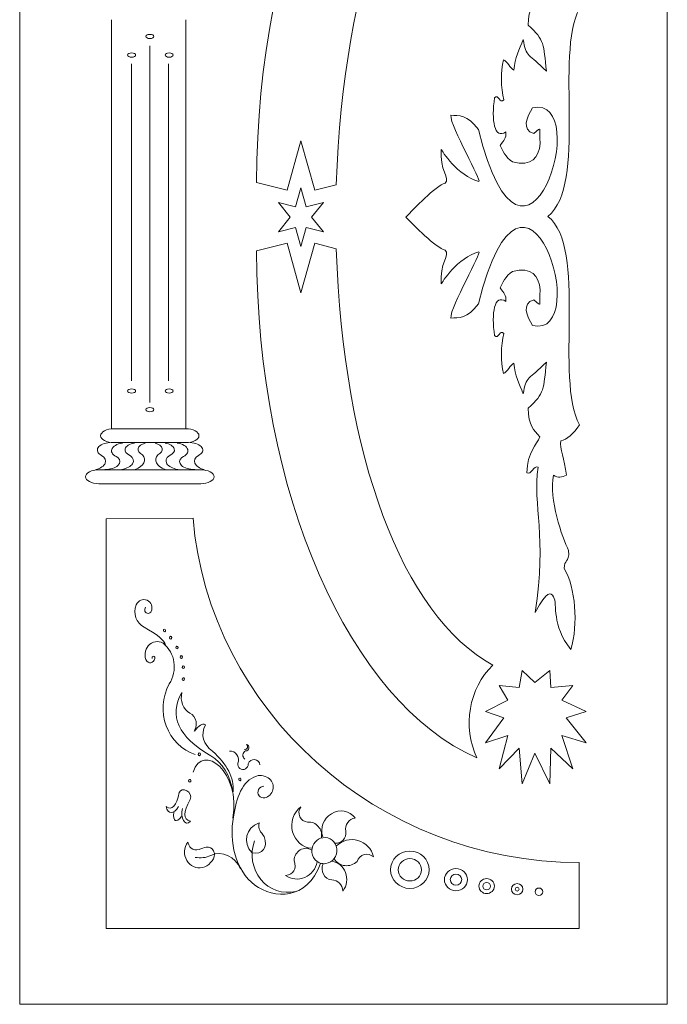
# Model space of a CAD drawing. Units: inches. Extents: x -264.3 to -214.1, y -108.9 to -69.6.
# Drawn here: x -233.2 to -231.2, y -91.3 to -88.3 of the extents above; entities that cross this region are included whole.
import ezdxf

# ---------------------------------------------------------------- set-up
doc = ezdxf.new("R2010")
doc.units = ezdxf.units.IN
doc.header["$MEASUREMENT"] = 0
doc.layers.add('Layer 1', color=7, linetype='Continuous')

msp = doc.modelspace()

# ---------------------------------------------------------------- linework, layer by layer
at = {"layer": 'Layer 1', "color": 250, "lineweight": 9}
for centre, major_axis, ratio in [((-232.0191, -90.9122), (0.0581, 0), 0.970072), ((-232.0191, -90.9122), (0.0349, 0), 0.970094), ((-231.8799, -90.9421), (0.0349, 0), 0.970094), ((-231.8799, -90.9421), (0.0174, 0), 0.970203), ((-231.7874, -90.9616), (0.0233, 0), 0.970205), ((-231.7874, -90.9616), (0.0116, 0), 0.969871), ((-231.6952, -90.9708), (0.0174, 0), 0.969984), ((-231.6952, -90.9708), (0.00581, 0), 0.97021), ((-231.6298, -90.9786), (0.0116, 0), 0.9702)]:
    msp.add_ellipse(centre, major_axis=major_axis, ratio=ratio, dxfattribs=at)
for points, knots in [([(-233.1961, -86.5354), (-233.1961, -86.5354), (-231.2424, -86.5354), (-231.2424, -86.5354), (-231.2424, -86.5354), (-231.2424, -86.5354), (-231.2424, -91.3185), (-231.2424, -91.3185), (-231.2424, -91.3185), (-231.2424, -91.3185), (-233.1961, -91.3185), (-233.1961, -91.3185), (-233.1961, -91.3185), (-233.1961, -91.3185), (-233.1961, -86.5354), (-233.1961, -86.5354)], [0, 0, 0, 0, 0.2, 0.2, 0.2, 0.2, 0.4, 0.4, 0.4, 0.4, 0.6, 0.6, 0.6, 0.6, 1, 1, 1, 1]), ([(-232.0317, -88.9415), (-232.0069, -88.9178), (-231.9415, -88.8458), (-231.9123, -88.8387), (-231.9123, -88.8387), (-231.8955, -88.8264), (-231.9315, -88.7965), (-231.9242, -88.7371), (-231.9242, -88.7371), (-231.9235, -88.7398), (-231.8752, -88.8175), (-231.8111, -88.8334), (-231.8111, -88.8334), (-231.8001, -88.8361), (-231.8967, -88.6671), (-231.8959, -88.6339), (-231.8959, -88.6339), (-231.8705, -88.6351), (-231.846, -88.6307), (-231.8124, -88.6768), (-231.8124, -88.6768), (-231.669, -89.2508), (-231.4618, -88.5698), (-231.6489, -88.611), (-231.6489, -88.611), (-231.6666, -88.6392), (-231.6834, -88.6775), (-231.6446, -88.6891), (-231.6446, -88.6891), (-231.619, -88.6653), (-231.6295, -88.6703), (-231.6257, -88.7188), (-231.6257, -88.7188), (-231.6311, -88.7628), (-231.6504, -88.7886), (-231.7098, -88.7748), (-231.7098, -88.7748), (-231.7299, -88.7601), (-231.7399, -88.74), (-231.7465, -88.7253), (-231.7465, -88.7253), (-231.7356, -88.7078), (-231.7277, -88.7046), (-231.7295, -88.6837), (-231.7295, -88.6837), (-231.7644, -88.7088), (-231.7736, -88.6472), (-231.7635, -88.5814), (-231.7635, -88.5814), (-231.7526, -88.5668), (-231.7468, -88.6017), (-231.7359, -88.587), (-231.7359, -88.587), (-231.7434, -88.5498), (-231.747, -88.5032), (-231.7364, -88.4659), (-231.7364, -88.4659), (-231.7248, -88.4712), (-231.7166, -88.492), (-231.705, -88.4974), (-231.705, -88.4974), (-231.7019, -88.4589), (-231.6893, -88.4353), (-231.6772, -88.4051), (-231.6772, -88.4051), (-231.6684, -88.4584), (-231.6607, -88.4475), (-231.607, -88.5008), (-231.607, -88.5008), (-231.6169, -88.4178), (-231.6109, -88.4078), (-231.6619, -88.3617), (-231.6619, -88.3617), (-231.6616, -88.309), (-231.6455, -88.295), (-231.6271, -88.2755), (-231.6271, -88.2755), (-231.6365, -88.2502), (-231.6647, -88.2304), (-231.6659, -88.1665), (-231.6659, -88.1665), (-231.6536, -88.1585), (-231.6444, -88.1912), (-231.6321, -88.1832), (-231.6321, -88.1832), (-231.6492, -88.0656), (-231.6045, -87.9768), (-231.6413, -87.7451), (-231.6413, -87.7451), (-231.6033, -87.8136), (-231.5944, -87.805), (-231.5857, -87.7922), (-231.5857, -87.7922), (-231.5724, -87.7677), (-231.5938, -87.7081), (-231.5331, -87.6327), (-231.5331, -87.6327), (-231.5106, -87.7102), (-231.5195, -87.8193), (-231.5532, -87.8774), (-231.5532, -87.8774), (-231.5544, -87.9068), (-231.5375, -87.8907), (-231.54, -87.932), (-231.54, -87.932), (-231.5595, -87.9704), (-231.5999, -88.0879), (-231.5857, -88.1597), (-231.5857, -88.1597), (-231.5727, -88.1493), (-231.5596, -88.1534), (-231.5465, -88.1597), (-231.5465, -88.1597), (-231.5535, -88.2098), (-231.5661, -88.2382), (-231.564, -88.2635), (-231.564, -88.2635), (-231.5451, -88.2671), (-231.5262, -88.2831), (-231.5074, -88.3114), (-231.5074, -88.3114), (-231.5831, -88.4519), (-231.4822, -88.8416), (-231.6025, -88.939), (-231.6025, -88.939), (-231.4822, -89.0364), (-231.5831, -89.428), (-231.5074, -89.5685), (-231.5074, -89.5685), (-231.5262, -89.5968), (-231.5451, -89.6128), (-231.564, -89.6164), (-231.564, -89.6164), (-231.5661, -89.6417), (-231.5535, -89.6701), (-231.5465, -89.7202), (-231.5465, -89.7202), (-231.5596, -89.7265), (-231.5727, -89.7306), (-231.5857, -89.7202), (-231.5857, -89.7202), (-231.5999, -89.792), (-231.5595, -89.9095), (-231.54, -89.9479), (-231.54, -89.9479), (-231.5375, -89.9891), (-231.5544, -89.9731), (-231.5532, -90.0024), (-231.5532, -90.0024), (-231.5195, -90.0606), (-231.5106, -90.1697), (-231.5331, -90.2472), (-231.5331, -90.2472), (-231.5938, -90.1718), (-231.5724, -90.1122), (-231.5857, -90.0877), (-231.5857, -90.0877), (-231.5944, -90.0749), (-231.6033, -90.0663), (-231.6413, -90.1348), (-231.6413, -90.1348), (-231.6045, -89.9031), (-231.6492, -89.8143), (-231.6321, -89.6967), (-231.6321, -89.6967), (-231.6444, -89.6887), (-231.6536, -89.7214), (-231.6659, -89.7134), (-231.6659, -89.7134), (-231.6647, -89.6495), (-231.6365, -89.6297), (-231.6271, -89.6044), (-231.6271, -89.6044), (-231.6455, -89.5849), (-231.6616, -89.5709), (-231.6619, -89.5182), (-231.6619, -89.5182), (-231.6109, -89.4721), (-231.6169, -89.4621), (-231.607, -89.3791), (-231.607, -89.3791), (-231.6607, -89.4324), (-231.6684, -89.4215), (-231.6772, -89.4748), (-231.6772, -89.4748), (-231.6893, -89.4446), (-231.7019, -89.421), (-231.705, -89.3825), (-231.705, -89.3825), (-231.7166, -89.3879), (-231.7248, -89.4087), (-231.7364, -89.414), (-231.7364, -89.414), (-231.747, -89.3767), (-231.7434, -89.3301), (-231.7359, -89.2929), (-231.7359, -89.2929), (-231.7468, -89.2782), (-231.7526, -89.3131), (-231.7635, -89.2985), (-231.7635, -89.2985), (-231.7736, -89.2327), (-231.7644, -89.1711), (-231.7295, -89.1962), (-231.7295, -89.1962), (-231.7277, -89.1753), (-231.7356, -89.1721), (-231.7465, -89.1546), (-231.7465, -89.1546), (-231.7399, -89.1399), (-231.7299, -89.1198), (-231.7098, -89.1051), (-231.7098, -89.1051), (-231.6504, -89.0912), (-231.6311, -89.1171), (-231.6257, -89.1611), (-231.6257, -89.1611), (-231.6295, -89.2096), (-231.619, -89.2146), (-231.6446, -89.1908), (-231.6446, -89.1908), (-231.6834, -89.2024), (-231.6666, -89.2407), (-231.6489, -89.2689), (-231.6489, -89.2689), (-231.4618, -89.3101), (-231.669, -88.6291), (-231.8124, -89.2031), (-231.8124, -89.2031), (-231.846, -89.2492), (-231.8705, -89.2448), (-231.8959, -89.246), (-231.8959, -89.246), (-231.8967, -89.2128), (-231.8001, -89.0438), (-231.8111, -89.0465), (-231.8111, -89.0465), (-231.8752, -89.0624), (-231.9235, -89.1401), (-231.9242, -89.1428), (-231.9242, -89.1428), (-231.9315, -89.0834), (-231.8955, -89.0535), (-231.9123, -89.0412), (-231.9123, -89.0412), (-231.9415, -89.0341), (-232.0069, -88.9652), (-232.0317, -88.9415)], [0, 0, 0, 0, 0.015873, 0.015873, 0.015873, 0.015873, 0.031746, 0.031746, 0.031746, 0.031746, 0.047619, 0.047619, 0.047619, 0.047619, 0.063492, 0.063492, 0.063492, 0.063492, 0.079365, 0.079365, 0.079365, 0.079365, 0.095238, 0.095238, 0.095238, 0.095238, 0.111111, 0.111111, 0.111111, 0.111111, 0.126984, 0.126984, 0.126984, 0.126984, 0.142857, 0.142857, 0.142857, 0.142857, 0.15873, 0.15873, 0.15873, 0.15873, 0.174603, 0.174603, 0.174603, 0.174603, 0.190476, 0.190476, 0.190476, 0.190476, 0.206349, 0.206349, 0.206349, 0.206349, 0.222222, 0.222222, 0.222222, 0.222222, 0.238095, 0.238095, 0.238095, 0.238095, 0.253968, 0.253968, 0.253968, 0.253968, 0.269841, 0.269841, 0.269841, 0.269841, 0.285714, 0.285714, 0.285714, 0.285714, 0.301587, 0.301587, 0.301587, 0.301587, 0.31746, 0.31746, 0.31746, 0.31746, 0.333333, 0.333333, 0.333333, 0.333333, 0.349206, 0.349206, 0.349206, 0.349206, 0.365079, 0.365079, 0.365079, 0.365079, 0.380952, 0.380952, 0.380952, 0.380952, 0.396825, 0.396825, 0.396825, 0.396825, 0.412698, 0.412698, 0.412698, 0.412698, 0.428571, 0.428571, 0.428571, 0.428571, 0.444444, 0.444444, 0.444444, 0.444444, 0.460317, 0.460317, 0.460317, 0.460317, 0.47619, 0.47619, 0.47619, 0.47619, 0.492063, 0.492063, 0.492063, 0.492063, 0.507937, 0.507937, 0.507937, 0.507937, 0.52381, 0.52381, 0.52381, 0.52381, 0.539683, 0.539683, 0.539683, 0.539683, 0.555556, 0.555556, 0.555556, 0.555556, 0.571429, 0.571429, 0.571429, 0.571429, 0.587302, 0.587302, 0.587302, 0.587302, 0.603175, 0.603175, 0.603175, 0.603175, 0.619048, 0.619048, 0.619048, 0.619048, 0.634921, 0.634921, 0.634921, 0.634921, 0.650794, 0.650794, 0.650794, 0.650794, 0.666667, 0.666667, 0.666667, 0.666667, 0.68254, 0.68254, 0.68254, 0.68254, 0.698413, 0.698413, 0.698413, 0.698413, 0.714286, 0.714286, 0.714286, 0.714286, 0.730159, 0.730159, 0.730159, 0.730159, 0.746032, 0.746032, 0.746032, 0.746032, 0.761905, 0.761905, 0.761905, 0.761905, 0.777778, 0.777778, 0.777778, 0.777778, 0.793651, 0.793651, 0.793651, 0.793651, 0.809524, 0.809524, 0.809524, 0.809524, 0.825397, 0.825397, 0.825397, 0.825397, 0.84127, 0.84127, 0.84127, 0.84127, 0.857143, 0.857143, 0.857143, 0.857143, 0.873016, 0.873016, 0.873016, 0.873016, 0.888889, 0.888889, 0.888889, 0.888889, 0.904762, 0.904762, 0.904762, 0.904762, 0.920635, 0.920635, 0.920635, 0.920635, 0.936508, 0.936508, 0.936508, 0.936508, 0.952381, 0.952381, 0.952381, 0.952381, 0.968254, 0.968254, 0.968254, 0.968254, 1, 1, 1, 1]), ([(-232.6732, -89.8504), (-232.6246, -90.4292), (-232.1176, -90.8902), (-231.5082, -90.8902), (-231.5082, -90.8902), (-231.5082, -90.8902), (-231.5078, -91.0891), (-231.5078, -91.0891), (-231.5078, -91.0891), (-231.5078, -91.0891), (-232.9352, -91.0891), (-232.9352, -91.0891), (-232.9352, -91.0891), (-232.9352, -91.0891), (-232.9352, -89.852), (-232.9352, -89.852), (-232.9352, -89.852), (-232.9352, -89.852), (-232.6732, -89.8504), (-232.6732, -89.8504)], [0, 0, 0, 0, 0.166667, 0.166667, 0.166667, 0.166667, 0.333333, 0.333333, 0.333333, 0.333333, 0.5, 0.5, 0.5, 0.5, 0.666667, 0.666667, 0.666667, 0.666667, 1, 1, 1, 1])]:
    msp.add_open_spline(points, degree=3, knots=knots, dxfattribs=at)
at = {"layer": 'Layer 1', "color": 250, "lineweight": 20}
for points, knots in [([(-232.306, -88.8601), (-232.306, -88.8601), (-232.241, -88.8438), (-232.241, -88.8438), (-232.241, -88.8438), (-232.2202, -88.2194), (-232.0442, -87.7384), (-231.7688, -87.5856), (-231.7688, -87.5856), (-231.8412, -87.5166), (-231.8611, -87.4001), (-231.8166, -87.3058), (-231.8166, -87.3058), (-232.1997, -87.4725), (-232.4814, -88.106), (-232.4814, -88.8369), (-232.4814, -88.8369), (-232.4814, -88.8369), (-232.3892, -88.8601), (-232.3892, -88.8601), (-232.3892, -88.8601), (-232.3892, -88.8601), (-232.3476, -88.7107), (-232.3476, -88.7107), (-232.3476, -88.7107), (-232.3476, -88.7107), (-232.306, -88.8601), (-232.306, -88.8601)], [0, 0, 0, 0, 0.125, 0.125, 0.125, 0.125, 0.25, 0.25, 0.25, 0.25, 0.375, 0.375, 0.375, 0.375, 0.5, 0.5, 0.5, 0.5, 0.625, 0.625, 0.625, 0.625, 0.75, 0.75, 0.75, 0.75, 1, 1, 1, 1]), ([(-232.8035, -88.3894), (-232.7968, -88.3894), (-232.7914, -88.3923), (-232.7914, -88.3958), (-232.7914, -88.3958), (-232.7914, -88.3993), (-232.7968, -88.4021), (-232.8035, -88.4021), (-232.8035, -88.4021), (-232.8101, -88.4021), (-232.8155, -88.3993), (-232.8155, -88.3958), (-232.8155, -88.3958), (-232.8155, -88.3923), (-232.8101, -88.3894), (-232.8035, -88.3894)], [0, 0, 0, 0, 0.2, 0.2, 0.2, 0.2, 0.4, 0.4, 0.4, 0.4, 0.6, 0.6, 0.6, 0.6, 1, 1, 1, 1]), ([(-232.8584, -88.4456), (-232.8518, -88.4456), (-232.8463, -88.4485), (-232.8463, -88.452), (-232.8463, -88.452), (-232.8463, -88.4554), (-232.8518, -88.4583), (-232.8584, -88.4583), (-232.8584, -88.4583), (-232.8651, -88.4583), (-232.8705, -88.4554), (-232.8705, -88.452), (-232.8705, -88.452), (-232.8705, -88.4485), (-232.8651, -88.4456), (-232.8584, -88.4456)], [0, 0, 0, 0, 0.2, 0.2, 0.2, 0.2, 0.4, 0.4, 0.4, 0.4, 0.6, 0.6, 0.6, 0.6, 1, 1, 1, 1]), ([(-232.7452, -88.4456), (-232.7386, -88.4456), (-232.7332, -88.4485), (-232.7332, -88.452), (-232.7332, -88.452), (-232.7332, -88.4554), (-232.7386, -88.4583), (-232.7452, -88.4583), (-232.7452, -88.4583), (-232.7519, -88.4583), (-232.7573, -88.4554), (-232.7573, -88.452), (-232.7573, -88.452), (-232.7573, -88.4485), (-232.7519, -88.4456), (-232.7452, -88.4456)], [0, 0, 0, 0, 0.2, 0.2, 0.2, 0.2, 0.4, 0.4, 0.4, 0.4, 0.6, 0.6, 0.6, 0.6, 1, 1, 1, 1]), ([(-232.3476, -88.8526), (-232.3476, -88.8526), (-232.3636, -88.9101), (-232.3636, -88.9101), (-232.3636, -88.9101), (-232.3636, -88.9101), (-232.4158, -88.897), (-232.4158, -88.897), (-232.4158, -88.897), (-232.4158, -88.897), (-232.3797, -88.9414), (-232.3797, -88.9414), (-232.3797, -88.9414), (-232.3797, -88.9414), (-232.4158, -88.9858), (-232.4158, -88.9858), (-232.4158, -88.9858), (-232.4158, -88.9858), (-232.3636, -88.9727), (-232.3636, -88.9727), (-232.3636, -88.9727), (-232.3636, -88.9727), (-232.3476, -89.0303), (-232.3476, -89.0303), (-232.3476, -89.0303), (-232.3476, -89.0303), (-232.3316, -88.9727), (-232.3316, -88.9727), (-232.3316, -88.9727), (-232.3316, -88.9727), (-232.2794, -88.9858), (-232.2794, -88.9858), (-232.2794, -88.9858), (-232.2794, -88.9858), (-232.3156, -88.9414), (-232.3156, -88.9414), (-232.3156, -88.9414), (-232.3156, -88.9414), (-232.2794, -88.897), (-232.2794, -88.897), (-232.2794, -88.897), (-232.2794, -88.897), (-232.3316, -88.9101), (-232.3316, -88.9101), (-232.3316, -88.9101), (-232.3316, -88.9101), (-232.3476, -88.8526), (-232.3476, -88.8526)], [0, 0, 0, 0, 0.076923, 0.076923, 0.076923, 0.076923, 0.153846, 0.153846, 0.153846, 0.153846, 0.230769, 0.230769, 0.230769, 0.230769, 0.307692, 0.307692, 0.307692, 0.307692, 0.384615, 0.384615, 0.384615, 0.384615, 0.461538, 0.461538, 0.461538, 0.461538, 0.538462, 0.538462, 0.538462, 0.538462, 0.615385, 0.615385, 0.615385, 0.615385, 0.692308, 0.692308, 0.692308, 0.692308, 0.769231, 0.769231, 0.769231, 0.769231, 0.846154, 0.846154, 0.846154, 0.846154, 1, 1, 1, 1]), ([(-232.306, -89.0203), (-232.306, -89.0203), (-232.241, -89.0366), (-232.241, -89.0366), (-232.241, -89.0366), (-232.2202, -89.661), (-232.0442, -90.1419), (-231.7688, -90.2948), (-231.7688, -90.2948), (-231.8412, -90.3637), (-231.8611, -90.4802), (-231.8166, -90.5745), (-231.8166, -90.5745), (-232.1997, -90.4078), (-232.4814, -89.7744), (-232.4814, -89.0434), (-232.4814, -89.0434), (-232.4814, -89.0434), (-232.3892, -89.0203), (-232.3892, -89.0203), (-232.3892, -89.0203), (-232.3892, -89.0203), (-232.3476, -89.1697), (-232.3476, -89.1697), (-232.3476, -89.1697), (-232.3476, -89.1697), (-232.306, -89.0203), (-232.306, -89.0203)], [0, 0, 0, 0, 0.125, 0.125, 0.125, 0.125, 0.25, 0.25, 0.25, 0.25, 0.375, 0.375, 0.375, 0.375, 0.5, 0.5, 0.5, 0.5, 0.625, 0.625, 0.625, 0.625, 0.75, 0.75, 0.75, 0.75, 1, 1, 1, 1]), ([(-232.8584, -89.4728), (-232.8518, -89.4728), (-232.8463, -89.47), (-232.8463, -89.4665), (-232.8463, -89.4665), (-232.8463, -89.463), (-232.8518, -89.4602), (-232.8584, -89.4602), (-232.8584, -89.4602), (-232.8651, -89.4602), (-232.8705, -89.463), (-232.8705, -89.4665), (-232.8705, -89.4665), (-232.8705, -89.47), (-232.8651, -89.4728), (-232.8584, -89.4728)], [0, 0, 0, 0, 0.2, 0.2, 0.2, 0.2, 0.4, 0.4, 0.4, 0.4, 0.6, 0.6, 0.6, 0.6, 1, 1, 1, 1]), ([(-232.7452, -89.4728), (-232.7386, -89.4728), (-232.7332, -89.47), (-232.7332, -89.4665), (-232.7332, -89.4665), (-232.7332, -89.463), (-232.7386, -89.4602), (-232.7452, -89.4602), (-232.7452, -89.4602), (-232.7519, -89.4602), (-232.7573, -89.463), (-232.7573, -89.4665), (-232.7573, -89.4665), (-232.7573, -89.47), (-232.7519, -89.4728), (-232.7452, -89.4728)], [0, 0, 0, 0, 0.2, 0.2, 0.2, 0.2, 0.4, 0.4, 0.4, 0.4, 0.6, 0.6, 0.6, 0.6, 1, 1, 1, 1]), ([(-232.8035, -89.529), (-232.7968, -89.529), (-232.7914, -89.5262), (-232.7914, -89.5227), (-232.7914, -89.5227), (-232.7914, -89.5192), (-232.7968, -89.5164), (-232.8035, -89.5164), (-232.8035, -89.5164), (-232.8101, -89.5164), (-232.8155, -89.5192), (-232.8155, -89.5227), (-232.8155, -89.5227), (-232.8155, -89.5262), (-232.8101, -89.529), (-232.8035, -89.529)], [0, 0, 0, 0, 0.2, 0.2, 0.2, 0.2, 0.4, 0.4, 0.4, 0.4, 0.6, 0.6, 0.6, 0.6, 1, 1, 1, 1]), ([(-232.9121, -89.5805), (-232.9121, -89.5805), (-232.6953, -89.5805), (-232.6953, -89.5805), (-232.6953, -89.5805), (-232.6733, -89.5805), (-232.6553, -89.5899), (-232.6553, -89.6014), (-232.6553, -89.6014), (-232.6553, -89.6014), (-232.6553, -89.6014), (-232.6553, -89.6014), (-232.6553, -89.6014), (-232.6553, -89.6129), (-232.6733, -89.6223), (-232.6953, -89.6223), (-232.6953, -89.6223), (-232.6953, -89.6223), (-232.9121, -89.6223), (-232.9121, -89.6223), (-232.9121, -89.6223), (-232.934, -89.6223), (-232.952, -89.6129), (-232.952, -89.6014), (-232.952, -89.6014), (-232.952, -89.6014), (-232.952, -89.6014), (-232.952, -89.6014), (-232.952, -89.6014), (-232.952, -89.5899), (-232.934, -89.5805), (-232.9121, -89.5805)], [0, 0, 0, 0, 0.111111, 0.111111, 0.111111, 0.111111, 0.222222, 0.222222, 0.222222, 0.222222, 0.333333, 0.333333, 0.333333, 0.333333, 0.444444, 0.444444, 0.444444, 0.444444, 0.555556, 0.555556, 0.555556, 0.555556, 0.666667, 0.666667, 0.666667, 0.666667, 0.777778, 0.777778, 0.777778, 0.777778, 1, 1, 1, 1]), ([(-232.9238, -89.6224), (-232.9403, -89.6233), (-232.9542, -89.6292), (-232.9596, -89.6374), (-232.9596, -89.6374), (-232.965, -89.6456), (-232.9609, -89.6547), (-232.949, -89.6608), (-232.949, -89.6608), (-232.9388, -89.6674), (-232.9348, -89.6761), (-232.9381, -89.6845), (-232.9381, -89.6845), (-232.9415, -89.6928), (-232.9518, -89.6999), (-232.9663, -89.7039)], [0, 0, 0, 0, 0.2, 0.2, 0.2, 0.2, 0.4, 0.4, 0.4, 0.4, 0.6, 0.6, 0.6, 0.6, 1, 1, 1, 1]), ([(-232.8863, -89.6235), (-232.903, -89.6263), (-232.9153, -89.6338), (-232.9183, -89.6429), (-232.9183, -89.6429), (-232.9213, -89.6521), (-232.9144, -89.6613), (-232.9004, -89.6669), (-232.9004, -89.6669), (-232.8918, -89.6744), (-232.8916, -89.6837), (-232.8997, -89.6913), (-232.8997, -89.6913), (-232.9079, -89.6989), (-232.9233, -89.7034), (-232.9396, -89.7032)], [0, 0, 0, 0, 0.2, 0.2, 0.2, 0.2, 0.4, 0.4, 0.4, 0.4, 0.6, 0.6, 0.6, 0.6, 1, 1, 1, 1]), ([(-232.8501, -89.6235), (-232.8647, -89.6262), (-232.8753, -89.6328), (-232.8778, -89.6408), (-232.8778, -89.6408), (-232.8803, -89.6488), (-232.8743, -89.6569), (-232.8622, -89.6619), (-232.8622, -89.6619), (-232.8528, -89.6689), (-232.8503, -89.6778), (-232.8554, -89.686), (-232.8554, -89.686), (-232.8606, -89.6941), (-232.8728, -89.7005), (-232.8884, -89.7032)], [0, 0, 0, 0, 0.2, 0.2, 0.2, 0.2, 0.4, 0.4, 0.4, 0.4, 0.6, 0.6, 0.6, 0.6, 1, 1, 1, 1]), ([(-232.8174, -89.6235), (-232.8291, -89.6269), (-232.8371, -89.6331), (-232.8387, -89.6402), (-232.8387, -89.6402), (-232.8403, -89.6472), (-232.8353, -89.6542), (-232.8254, -89.659), (-232.8254, -89.659), (-232.8119, -89.6746), (-232.8213, -89.6932), (-232.8479, -89.7032)], [0, 0, 0, 0, 0.25, 0.25, 0.25, 0.25, 0.5, 0.5, 0.5, 0.5, 1, 1, 1, 1]), ([(-232.7877, -89.6235), (-232.776, -89.6269), (-232.7681, -89.6331), (-232.7665, -89.6402), (-232.7665, -89.6402), (-232.7649, -89.6472), (-232.7698, -89.6542), (-232.7797, -89.659), (-232.7797, -89.659), (-232.7933, -89.6746), (-232.7838, -89.6932), (-232.7573, -89.7032)], [0, 0, 0, 0, 0.25, 0.25, 0.25, 0.25, 0.5, 0.5, 0.5, 0.5, 1, 1, 1, 1]), ([(-232.7575, -89.6235), (-232.743, -89.6262), (-232.7324, -89.6328), (-232.7299, -89.6408), (-232.7299, -89.6408), (-232.7273, -89.6488), (-232.7333, -89.6569), (-232.7455, -89.6619), (-232.7455, -89.6619), (-232.7549, -89.6689), (-232.7574, -89.6778), (-232.7522, -89.686), (-232.7522, -89.686), (-232.7471, -89.6941), (-232.7349, -89.7005), (-232.7193, -89.7032)], [0, 0, 0, 0, 0.2, 0.2, 0.2, 0.2, 0.4, 0.4, 0.4, 0.4, 0.6, 0.6, 0.6, 0.6, 1, 1, 1, 1]), ([(-232.7213, -89.6235), (-232.7047, -89.6263), (-232.6923, -89.6338), (-232.6893, -89.6429), (-232.6893, -89.6429), (-232.6864, -89.6521), (-232.6933, -89.6613), (-232.7072, -89.6669), (-232.7072, -89.6669), (-232.7158, -89.6744), (-232.7161, -89.6837), (-232.7079, -89.6913), (-232.7079, -89.6913), (-232.6997, -89.6989), (-232.6844, -89.7034), (-232.668, -89.7032)], [0, 0, 0, 0, 0.2, 0.2, 0.2, 0.2, 0.4, 0.4, 0.4, 0.4, 0.6, 0.6, 0.6, 0.6, 1, 1, 1, 1]), ([(-232.6821, -89.6224), (-232.6656, -89.6233), (-232.6517, -89.6292), (-232.6463, -89.6374), (-232.6463, -89.6374), (-232.6409, -89.6456), (-232.645, -89.6547), (-232.6569, -89.6608), (-232.6569, -89.6608), (-232.6671, -89.6674), (-232.6711, -89.6761), (-232.6678, -89.6845), (-232.6678, -89.6845), (-232.6644, -89.6928), (-232.6541, -89.6999), (-232.6397, -89.7039)], [0, 0, 0, 0, 0.2, 0.2, 0.2, 0.2, 0.4, 0.4, 0.4, 0.4, 0.6, 0.6, 0.6, 0.6, 1, 1, 1, 1]), ([(-232.9577, -89.7044), (-232.9577, -89.7044), (-232.6496, -89.7044), (-232.6496, -89.7044), (-232.6496, -89.7044), (-232.6277, -89.7044), (-232.6097, -89.7138), (-232.6097, -89.7253), (-232.6097, -89.7253), (-232.6097, -89.7253), (-232.6097, -89.7253), (-232.6097, -89.7253), (-232.6097, -89.7253), (-232.6097, -89.7368), (-232.6277, -89.7463), (-232.6496, -89.7463), (-232.6496, -89.7463), (-232.6496, -89.7463), (-232.9577, -89.7463), (-232.9577, -89.7463), (-232.9577, -89.7463), (-232.9797, -89.7463), (-232.9976, -89.7368), (-232.9976, -89.7253), (-232.9976, -89.7253), (-232.9976, -89.7253), (-232.9976, -89.7253), (-232.9976, -89.7253), (-232.9976, -89.7253), (-232.9976, -89.7138), (-232.9797, -89.7044), (-232.9577, -89.7044)], [0, 0, 0, 0, 0.111111, 0.111111, 0.111111, 0.111111, 0.222222, 0.222222, 0.222222, 0.222222, 0.333333, 0.333333, 0.333333, 0.333333, 0.444444, 0.444444, 0.444444, 0.444444, 0.555556, 0.555556, 0.555556, 0.555556, 0.666667, 0.666667, 0.666667, 0.666667, 0.777778, 0.777778, 0.777778, 0.777778, 1, 1, 1, 1]), ([(-232.8163, -90.1196), (-232.8191, -90.1229), (-232.8198, -90.1274), (-232.8182, -90.1313), (-232.8182, -90.1313), (-232.8166, -90.1352), (-232.813, -90.1378), (-232.809, -90.138), (-232.809, -90.138), (-232.8049, -90.1381), (-232.801, -90.1358), (-232.7991, -90.132), (-232.7991, -90.132), (-232.7937, -90.1187), (-232.7995, -90.1036), (-232.812, -90.0981), (-232.812, -90.0981), (-232.8245, -90.0927), (-232.8391, -90.099), (-232.8447, -90.1122), (-232.8447, -90.1122), (-232.8548, -90.1381), (-232.8443, -90.1674), (-232.8206, -90.1793), (-232.8206, -90.1793), (-232.7826, -90.2007), (-232.7605, -90.2187), (-232.756, -90.2337)], [0, 0, 0, 0, 0.125, 0.125, 0.125, 0.125, 0.25, 0.25, 0.25, 0.25, 0.375, 0.375, 0.375, 0.375, 0.5, 0.5, 0.5, 0.5, 0.625, 0.625, 0.625, 0.625, 0.75, 0.75, 0.75, 0.75, 1, 1, 1, 1]), ([(-232.7559, -90.189), (-232.7562, -90.1868), (-232.7579, -90.1851), (-232.7597, -90.1854), (-232.7597, -90.1854), (-232.7616, -90.1857), (-232.7629, -90.1877), (-232.7626, -90.19), (-232.7626, -90.19), (-232.7623, -90.1923), (-232.7606, -90.1939), (-232.7588, -90.1936), (-232.7588, -90.1936), (-232.7569, -90.1934), (-232.7556, -90.1913), (-232.7559, -90.189)], [0, 0, 0, 0, 0.2, 0.2, 0.2, 0.2, 0.4, 0.4, 0.4, 0.4, 0.6, 0.6, 0.6, 0.6, 1, 1, 1, 1]), ([(-232.7374, -90.2108), (-232.7376, -90.2085), (-232.7394, -90.2069), (-232.7412, -90.2071), (-232.7412, -90.2071), (-232.743, -90.2074), (-232.7443, -90.2095), (-232.7441, -90.2117), (-232.7441, -90.2117), (-232.7438, -90.214), (-232.7421, -90.2156), (-232.7403, -90.2154), (-232.7403, -90.2154), (-232.7384, -90.2151), (-232.7371, -90.213), (-232.7374, -90.2108)], [0, 0, 0, 0, 0.2, 0.2, 0.2, 0.2, 0.4, 0.4, 0.4, 0.4, 0.6, 0.6, 0.6, 0.6, 1, 1, 1, 1]), ([(-232.6671, -90.5639), (-232.7071, -90.5504), (-232.739, -90.5189), (-232.7541, -90.4778), (-232.7541, -90.4778), (-232.7691, -90.4368), (-232.7659, -90.3904), (-232.7452, -90.3512), (-232.7452, -90.3512), (-232.7188, -90.3109), (-232.7269, -90.2567), (-232.7635, -90.228), (-232.7635, -90.228), (-232.7781, -90.2195), (-232.7965, -90.2226), (-232.8081, -90.2356), (-232.8081, -90.2356), (-232.8198, -90.2487), (-232.8215, -90.2682), (-232.8123, -90.2827), (-232.8123, -90.2827), (-232.8082, -90.2873), (-232.8016, -90.2884), (-232.7962, -90.2854), (-232.7962, -90.2854), (-232.7908, -90.2824), (-232.7878, -90.2761), (-232.7889, -90.2699), (-232.7889, -90.2699), (-232.7895, -90.2685), (-232.7908, -90.2675), (-232.7923, -90.2674), (-232.7923, -90.2674), (-232.7938, -90.2673), (-232.7952, -90.2681), (-232.7961, -90.2694), (-232.7961, -90.2694), (-232.7969, -90.2707), (-232.7971, -90.2724), (-232.7964, -90.2738)], [0, 0, 0, 0, 0.090909, 0.090909, 0.090909, 0.090909, 0.181818, 0.181818, 0.181818, 0.181818, 0.272727, 0.272727, 0.272727, 0.272727, 0.363636, 0.363636, 0.363636, 0.363636, 0.454545, 0.454545, 0.454545, 0.454545, 0.545455, 0.545455, 0.545455, 0.545455, 0.636364, 0.636364, 0.636364, 0.636364, 0.727273, 0.727273, 0.727273, 0.727273, 0.818182, 0.818182, 0.818182, 0.818182, 1, 1, 1, 1]), ([(-232.7184, -90.2408), (-232.7187, -90.2385), (-232.7204, -90.2369), (-232.7222, -90.2372), (-232.7222, -90.2372), (-232.7241, -90.2374), (-232.7254, -90.2395), (-232.7251, -90.2418), (-232.7251, -90.2418), (-232.7248, -90.244), (-232.7231, -90.2456), (-232.7213, -90.2454), (-232.7213, -90.2454), (-232.7194, -90.2451), (-232.7181, -90.243), (-232.7184, -90.2408)], [0, 0, 0, 0, 0.2, 0.2, 0.2, 0.2, 0.4, 0.4, 0.4, 0.4, 0.6, 0.6, 0.6, 0.6, 1, 1, 1, 1]), ([(-232.7054, -90.2692), (-232.7057, -90.267), (-232.7074, -90.2653), (-232.7093, -90.2656), (-232.7093, -90.2656), (-232.7111, -90.2659), (-232.7124, -90.268), (-232.7121, -90.2702), (-232.7121, -90.2702), (-232.7119, -90.2725), (-232.7102, -90.2741), (-232.7083, -90.2738), (-232.7083, -90.2738), (-232.7065, -90.2736), (-232.7052, -90.2715), (-232.7054, -90.2692)], [0, 0, 0, 0, 0.2, 0.2, 0.2, 0.2, 0.4, 0.4, 0.4, 0.4, 0.6, 0.6, 0.6, 0.6, 1, 1, 1, 1]), ([(-232.699, -90.3), (-232.6993, -90.2977), (-232.701, -90.2961), (-232.7028, -90.2964), (-232.7028, -90.2964), (-232.7047, -90.2966), (-232.706, -90.2987), (-232.7057, -90.3009), (-232.7057, -90.3009), (-232.7054, -90.3032), (-232.7037, -90.3048), (-232.7019, -90.3046), (-232.7019, -90.3046), (-232.7001, -90.3043), (-232.6988, -90.3022), (-232.699, -90.3)], [0, 0, 0, 0, 0.2, 0.2, 0.2, 0.2, 0.4, 0.4, 0.4, 0.4, 0.6, 0.6, 0.6, 0.6, 1, 1, 1, 1]), ([(-231.6417, -90.3469), (-231.6417, -90.3469), (-231.6806, -90.3106), (-231.6806, -90.3106), (-231.6806, -90.3106), (-231.6806, -90.3106), (-231.6893, -90.3615), (-231.6893, -90.3615), (-231.6893, -90.3615), (-231.6893, -90.3615), (-231.7501, -90.3562), (-231.7501, -90.3562), (-231.7501, -90.3562), (-231.7501, -90.3562), (-231.7231, -90.3996), (-231.7231, -90.3996), (-231.7231, -90.3996), (-231.7231, -90.3996), (-231.7905, -90.4345), (-231.7905, -90.4345), (-231.7905, -90.4345), (-231.7905, -90.4345), (-231.736, -90.4533), (-231.736, -90.4533), (-231.736, -90.4533), (-231.736, -90.4533), (-231.7905, -90.5286), (-231.7905, -90.5286), (-231.7905, -90.5286), (-231.7905, -90.5286), (-231.7231, -90.507), (-231.7231, -90.507), (-231.7231, -90.507), (-231.7231, -90.507), (-231.7501, -90.6069), (-231.7501, -90.6069), (-231.7501, -90.6069), (-231.7501, -90.6069), (-231.6893, -90.5452), (-231.6893, -90.5452), (-231.6893, -90.5452), (-231.6893, -90.5452), (-231.6806, -90.6525), (-231.6806, -90.6525), (-231.6806, -90.6525), (-231.6806, -90.6525), (-231.6417, -90.5597), (-231.6417, -90.5597), (-231.6417, -90.5597), (-231.6417, -90.5597), (-231.5972, -90.6525), (-231.5972, -90.6525), (-231.5972, -90.6525), (-231.5972, -90.6525), (-231.5941, -90.5452), (-231.5941, -90.5452), (-231.5941, -90.5452), (-231.5941, -90.5452), (-231.5278, -90.6069), (-231.5278, -90.6069), (-231.5278, -90.6069), (-231.5278, -90.6069), (-231.5602, -90.507), (-231.5602, -90.507), (-231.5602, -90.507), (-231.5602, -90.507), (-231.4873, -90.5286), (-231.4873, -90.5286), (-231.4873, -90.5286), (-231.4873, -90.5286), (-231.5474, -90.4533), (-231.5474, -90.4533), (-231.5474, -90.4533), (-231.5474, -90.4533), (-231.4873, -90.4345), (-231.4873, -90.4345), (-231.4873, -90.4345), (-231.4873, -90.4345), (-231.5602, -90.3996), (-231.5602, -90.3996), (-231.5602, -90.3996), (-231.5602, -90.3996), (-231.5278, -90.3562), (-231.5278, -90.3562), (-231.5278, -90.3562), (-231.5278, -90.3562), (-231.5941, -90.3615), (-231.5941, -90.3615), (-231.5941, -90.3615), (-231.5941, -90.3615), (-231.5972, -90.3106), (-231.5972, -90.3106), (-231.5972, -90.3106), (-231.5972, -90.3106), (-231.6417, -90.3469), (-231.6417, -90.3469)], [0, 0, 0, 0, 0.04, 0.04, 0.04, 0.04, 0.08, 0.08, 0.08, 0.08, 0.12, 0.12, 0.12, 0.12, 0.16, 0.16, 0.16, 0.16, 0.2, 0.2, 0.2, 0.2, 0.24, 0.24, 0.24, 0.24, 0.28, 0.28, 0.28, 0.28, 0.32, 0.32, 0.32, 0.32, 0.36, 0.36, 0.36, 0.36, 0.4, 0.4, 0.4, 0.4, 0.44, 0.44, 0.44, 0.44, 0.48, 0.48, 0.48, 0.48, 0.52, 0.52, 0.52, 0.52, 0.56, 0.56, 0.56, 0.56, 0.6, 0.6, 0.6, 0.6, 0.64, 0.64, 0.64, 0.64, 0.68, 0.68, 0.68, 0.68, 0.72, 0.72, 0.72, 0.72, 0.76, 0.76, 0.76, 0.76, 0.8, 0.8, 0.8, 0.8, 0.84, 0.84, 0.84, 0.84, 0.88, 0.88, 0.88, 0.88, 0.92, 0.92, 0.92, 0.92, 1, 1, 1, 1]), ([(-232.6993, -90.3358), (-232.6996, -90.3335), (-232.7013, -90.3319), (-232.7031, -90.3322), (-232.7031, -90.3322), (-232.705, -90.3325), (-232.7062, -90.3345), (-232.706, -90.3368), (-232.706, -90.3368), (-232.7057, -90.3391), (-232.704, -90.3407), (-232.7022, -90.3404), (-232.7022, -90.3404), (-232.7003, -90.3401), (-232.699, -90.3381), (-232.6993, -90.3358)], [0, 0, 0, 0, 0.2, 0.2, 0.2, 0.2, 0.4, 0.4, 0.4, 0.4, 0.6, 0.6, 0.6, 0.6, 1, 1, 1, 1]), ([(-232.6196, -90.5677), (-232.7182, -90.5111), (-232.7473, -90.4476), (-232.7069, -90.3773), (-232.7069, -90.3773), (-232.7132, -90.4017), (-232.7031, -90.4271), (-232.6824, -90.4392), (-232.6824, -90.4392), (-232.673, -90.4444), (-232.6664, -90.4536), (-232.6641, -90.4645), (-232.6641, -90.4645), (-232.6615, -90.4773), (-232.668, -90.4907), (-232.6694, -90.4937)], [0, 0, 0, 0, 0.2, 0.2, 0.2, 0.2, 0.4, 0.4, 0.4, 0.4, 0.6, 0.6, 0.6, 0.6, 1, 1, 1, 1]), ([(-232.6689, -90.4941), (-232.656, -90.4762), (-232.6451, -90.4694), (-232.636, -90.4743), (-232.636, -90.4743), (-232.6506, -90.506), (-232.6433, -90.5326), (-232.6143, -90.5539), (-232.6143, -90.5539), (-232.5706, -90.5934), (-232.5491, -90.6342), (-232.552, -90.6767)], [0, 0, 0, 0, 0.25, 0.25, 0.25, 0.25, 0.5, 0.5, 0.5, 0.5, 1, 1, 1, 1]), ([(-232.5169, -90.5781), (-232.5209, -90.5752), (-232.5231, -90.5703), (-232.5226, -90.5652), (-232.5226, -90.5652), (-232.5222, -90.5601), (-232.5192, -90.5555), (-232.5147, -90.5533), (-232.5147, -90.5533), (-232.5097, -90.5535), (-232.5054, -90.5496), (-232.5047, -90.5445), (-232.5047, -90.5445), (-232.5041, -90.5393), (-232.5073, -90.5346), (-232.5122, -90.5336), (-232.5122, -90.5336), (-232.509, -90.5358), (-232.5078, -90.5401), (-232.5093, -90.5438), (-232.5093, -90.5438), (-232.5109, -90.5475), (-232.5146, -90.5496), (-232.5184, -90.5489)], [0, 0, 0, 0, 0.142857, 0.142857, 0.142857, 0.142857, 0.285714, 0.285714, 0.285714, 0.285714, 0.428571, 0.428571, 0.428571, 0.428571, 0.571429, 0.571429, 0.571429, 0.571429, 0.714286, 0.714286, 0.714286, 0.714286, 1, 1, 1, 1]), ([(-232.6506, -90.5631), (-232.6508, -90.5608), (-232.6525, -90.5592), (-232.6544, -90.5595), (-232.6544, -90.5595), (-232.6562, -90.5597), (-232.6575, -90.5618), (-232.6573, -90.5641), (-232.6573, -90.5641), (-232.657, -90.5663), (-232.6553, -90.5679), (-232.6534, -90.5677), (-232.6534, -90.5677), (-232.6516, -90.5674), (-232.6503, -90.5653), (-232.6506, -90.5631)], [0, 0, 0, 0, 0.2, 0.2, 0.2, 0.2, 0.4, 0.4, 0.4, 0.4, 0.6, 0.6, 0.6, 0.6, 1, 1, 1, 1]), ([(-232.4713, -90.5955), (-232.4724, -90.5868), (-232.4791, -90.5801), (-232.4874, -90.5794), (-232.4874, -90.5794), (-232.4958, -90.5786), (-232.5037, -90.584), (-232.5065, -90.5924), (-232.5065, -90.5924), (-232.5065, -90.5986), (-232.5099, -90.6044), (-232.5152, -90.6073), (-232.5152, -90.6073), (-232.5205, -90.6103), (-232.5269, -90.6099), (-232.5317, -90.6063), (-232.5317, -90.6063), (-232.5365, -90.6027), (-232.5389, -90.5966), (-232.5379, -90.5904), (-232.5379, -90.5904), (-232.5345, -90.5818), (-232.5355, -90.5721), (-232.5407, -90.5647), (-232.5407, -90.5647), (-232.5458, -90.5573), (-232.5544, -90.5534), (-232.5632, -90.5544)], [0, 0, 0, 0, 0.125, 0.125, 0.125, 0.125, 0.25, 0.25, 0.25, 0.25, 0.375, 0.375, 0.375, 0.375, 0.5, 0.5, 0.5, 0.5, 0.625, 0.625, 0.625, 0.625, 0.75, 0.75, 0.75, 0.75, 1, 1, 1, 1]), ([(-232.2888, -90.8929), (-232.3291, -91.0069), (-232.4301, -90.9999), (-232.4866, -90.9585), (-232.4866, -90.9585), (-232.5452, -90.9157), (-232.5655, -90.8256), (-232.5512, -90.7522), (-232.5512, -90.7522), (-232.5426, -90.6958), (-232.5256, -90.6432), (-232.4814, -90.6293), (-232.4814, -90.6293), (-232.4704, -90.6238), (-232.4514, -90.6297), (-232.4423, -90.6377), (-232.4423, -90.6377), (-232.4331, -90.6456), (-232.4292, -90.6585), (-232.4324, -90.6708), (-232.4324, -90.6708), (-232.4355, -90.683), (-232.4451, -90.6924), (-232.457, -90.6949), (-232.457, -90.6949), (-232.4634, -90.6965), (-232.47, -90.694), (-232.474, -90.6886), (-232.474, -90.6886), (-232.4779, -90.6832), (-232.4785, -90.6758), (-232.4754, -90.6697), (-232.4754, -90.6697), (-232.4723, -90.6635), (-232.4661, -90.6597), (-232.4596, -90.6599)], [0, 0, 0, 0, 0.1, 0.1, 0.1, 0.1, 0.2, 0.2, 0.2, 0.2, 0.3, 0.3, 0.3, 0.3, 0.4, 0.4, 0.4, 0.4, 0.5, 0.5, 0.5, 0.5, 0.6, 0.6, 0.6, 0.6, 0.7, 0.7, 0.7, 0.7, 0.8, 0.8, 0.8, 0.8, 1, 1, 1, 1]), ([(-232.6797, -90.6428), (-232.6799, -90.6406), (-232.6816, -90.639), (-232.6835, -90.6392), (-232.6835, -90.6392), (-232.6853, -90.6395), (-232.6866, -90.6416), (-232.6864, -90.6438), (-232.6864, -90.6438), (-232.6861, -90.6461), (-232.6844, -90.6477), (-232.6825, -90.6474), (-232.6825, -90.6474), (-232.6807, -90.6472), (-232.6794, -90.6451), (-232.6797, -90.6428)], [0, 0, 0, 0, 0.2, 0.2, 0.2, 0.2, 0.4, 0.4, 0.4, 0.4, 0.6, 0.6, 0.6, 0.6, 1, 1, 1, 1]), ([(-232.5286, -90.6388), (-232.5289, -90.6365), (-232.5306, -90.6349), (-232.5324, -90.6352), (-232.5324, -90.6352), (-232.5343, -90.6355), (-232.5356, -90.6375), (-232.5353, -90.6398), (-232.5353, -90.6398), (-232.535, -90.6421), (-232.5333, -90.6437), (-232.5315, -90.6434), (-232.5315, -90.6434), (-232.5296, -90.6431), (-232.5283, -90.6411), (-232.5286, -90.6388)], [0, 0, 0, 0, 0.2, 0.2, 0.2, 0.2, 0.4, 0.4, 0.4, 0.4, 0.6, 0.6, 0.6, 0.6, 1, 1, 1, 1]), ([(-232.7169, -90.7214), (-232.7312, -90.7462), (-232.7498, -90.7449), (-232.7541, -90.7214), (-232.7541, -90.7214), (-232.7364, -90.7341), (-232.7236, -90.7194), (-232.7148, -90.6793), (-232.7148, -90.6793), (-232.7094, -90.6592), (-232.6713, -90.6779), (-232.6822, -90.6997), (-232.6822, -90.6997), (-232.7028, -90.7391), (-232.7052, -90.7601), (-232.6807, -90.7651), (-232.6807, -90.7651), (-232.697, -90.7842), (-232.7135, -90.754), (-232.7055, -90.7267)], [0, 0, 0, 0, 0.166667, 0.166667, 0.166667, 0.166667, 0.333333, 0.333333, 0.333333, 0.333333, 0.5, 0.5, 0.5, 0.5, 0.666667, 0.666667, 0.666667, 0.666667, 1, 1, 1, 1]), ([(-232.3153, -90.8471), (-232.3431, -90.8454), (-232.3651, -90.8258), (-232.3727, -90.7979), (-232.3727, -90.7979), (-232.3804, -90.7701), (-232.3706, -90.7398), (-232.3482, -90.7219)], [0, 0, 0, 0, 0.333333, 0.333333, 0.333333, 0.333333, 1, 1, 1, 1]), ([(-232.2859, -90.8144), (-232.2836, -90.8018), (-232.2873, -90.7909), (-232.2954, -90.7815), (-232.2954, -90.7815), (-232.3034, -90.7721), (-232.3152, -90.7672), (-232.3274, -90.7682), (-232.3274, -90.7682), (-232.3377, -90.7678), (-232.3468, -90.7616), (-232.3511, -90.7519), (-232.3511, -90.7519), (-232.3555, -90.7422), (-232.3543, -90.7315), (-232.3481, -90.7227)], [0, 0, 0, 0, 0.2, 0.2, 0.2, 0.2, 0.4, 0.4, 0.4, 0.4, 0.6, 0.6, 0.6, 0.6, 1, 1, 1, 1]), ([(-232.2819, -90.8132), (-232.2912, -90.7861), (-232.2798, -90.7575), (-232.2556, -90.7428), (-232.2556, -90.7428), (-232.2314, -90.7281), (-232.201, -90.7336), (-232.1836, -90.7558)], [0, 0, 0, 0, 0.333333, 0.333333, 0.333333, 0.333333, 1, 1, 1, 1]), ([(-232.4954, -90.8601), (-232.5249, -90.832), (-232.5147, -90.7845), (-232.4735, -90.7706), (-232.4735, -90.7706), (-232.4793, -90.7896), (-232.4689, -90.7976), (-232.4586, -90.8121), (-232.4586, -90.8121), (-232.4458, -90.8449), (-232.4656, -90.8679), (-232.4944, -90.8607)], [0, 0, 0, 0, 0.25, 0.25, 0.25, 0.25, 0.5, 0.5, 0.5, 0.5, 1, 1, 1, 1]), ([(-232.2437, -90.8322), (-232.2345, -90.8329), (-232.2266, -90.8298), (-232.2202, -90.8226), (-232.2202, -90.8226), (-232.2138, -90.8155), (-232.2108, -90.8057), (-232.2121, -90.7961), (-232.2121, -90.7961), (-232.2141, -90.7868), (-232.2121, -90.777), (-232.2066, -90.7693), (-232.2066, -90.7693), (-232.2011, -90.7615), (-232.1932, -90.757), (-232.1841, -90.7562)], [0, 0, 0, 0, 0.2, 0.2, 0.2, 0.2, 0.4, 0.4, 0.4, 0.4, 0.6, 0.6, 0.6, 0.6, 1, 1, 1, 1]), ([(-232.6085, -90.8634), (-232.6131, -90.8368), (-232.6401, -90.8436), (-232.6475, -90.8484), (-232.6475, -90.8484), (-232.6685, -90.8572), (-232.6823, -90.8508), (-232.6889, -90.8291), (-232.6889, -90.8291), (-232.7008, -90.8452), (-232.7021, -90.867), (-232.6922, -90.884), (-232.6922, -90.884), (-232.6823, -90.901), (-232.6632, -90.9095), (-232.6444, -90.9054), (-232.6444, -90.9054), (-232.6278, -90.9018), (-232.6087, -90.8828), (-232.6082, -90.8663)], [0, 0, 0, 0, 0.166667, 0.166667, 0.166667, 0.166667, 0.333333, 0.333333, 0.333333, 0.333333, 0.5, 0.5, 0.5, 0.5, 0.666667, 0.666667, 0.666667, 0.666667, 1, 1, 1, 1]), ([(-232.4874, -90.8248), (-232.5021, -90.8646), (-232.4951, -90.9092), (-232.4691, -90.9411), (-232.4691, -90.9411), (-232.4431, -90.973), (-232.4025, -90.9868), (-232.3628, -90.9776)], [0, 0, 0, 0, 0.333333, 0.333333, 0.333333, 0.333333, 1, 1, 1, 1]), ([(-232.3144, -90.86), (-232.3145, -90.8593), (-232.3146, -90.8586), (-232.3146, -90.8579), (-232.3146, -90.8579), (-232.3147, -90.8566), (-232.3147, -90.8554), (-232.3147, -90.8541), (-232.3147, -90.8541), (-232.3141, -90.8349), (-232.3002, -90.8181), (-232.2815, -90.8153), (-232.2815, -90.8153), (-232.2609, -90.8123), (-232.242, -90.8274), (-232.2396, -90.8489), (-232.2396, -90.8489), (-232.2371, -90.8704), (-232.2519, -90.8905), (-232.2725, -90.8935), (-232.2725, -90.8935), (-232.2785, -90.8944), (-232.2844, -90.8938), (-232.2897, -90.8919), (-232.2897, -90.8919), (-232.2931, -90.8907), (-232.2962, -90.889), (-232.2991, -90.8869), (-232.2991, -90.8869), (-232.3073, -90.8808), (-232.3131, -90.8713), (-232.3144, -90.86)], [0, 0, 0, 0, 0.111111, 0.111111, 0.111111, 0.111111, 0.222222, 0.222222, 0.222222, 0.222222, 0.333333, 0.333333, 0.333333, 0.333333, 0.444444, 0.444444, 0.444444, 0.444444, 0.555556, 0.555556, 0.555556, 0.555556, 0.666667, 0.666667, 0.666667, 0.666667, 0.777778, 0.777778, 0.777778, 0.777778, 1, 1, 1, 1]), ([(-232.241, -90.8407), (-232.2233, -90.8232), (-232.1987, -90.8168), (-232.1757, -90.8234), (-232.1757, -90.8234), (-232.1526, -90.8299), (-232.1347, -90.8487), (-232.1286, -90.8729)], [0, 0, 0, 0, 0.333333, 0.333333, 0.333333, 0.333333, 1, 1, 1, 1]), ([(-232.53, -90.9094), (-232.5458, -90.8736), (-232.584, -90.8528), (-232.6199, -90.8687), (-232.6199, -90.8687), (-232.634, -90.8779), (-232.6502, -90.8754), (-232.6667, -90.8756)], [0, 0, 0, 0, 0.333333, 0.333333, 0.333333, 0.333333, 1, 1, 1, 1]), ([(-232.3152, -90.8528), (-232.3258, -90.8459), (-232.3387, -90.8456), (-232.3498, -90.8521), (-232.3498, -90.8521), (-232.361, -90.8586), (-232.3679, -90.8708), (-232.3681, -90.8841), (-232.3681, -90.8841), (-232.3607, -90.9107), (-232.3694, -90.9261), (-232.394, -90.9295), (-232.394, -90.9295), (-232.377, -90.9416), (-232.3552, -90.9434), (-232.3359, -90.9351), (-232.3359, -90.9351), (-232.3167, -90.9268), (-232.3029, -90.9094), (-232.2985, -90.8881)], [0, 0, 0, 0, 0.166667, 0.166667, 0.166667, 0.166667, 0.333333, 0.333333, 0.333333, 0.333333, 0.5, 0.5, 0.5, 0.5, 0.666667, 0.666667, 0.666667, 0.666667, 1, 1, 1, 1]), ([(-232.2473, -90.8792), (-232.24, -90.891), (-232.2287, -90.8982), (-232.2153, -90.8997), (-232.2153, -90.8997), (-232.2019, -90.9013), (-232.1885, -90.8966), (-232.1785, -90.8869), (-232.1785, -90.8869), (-232.1747, -90.8768), (-232.1666, -90.8692), (-232.1567, -90.8665), (-232.1567, -90.8665), (-232.1468, -90.8637), (-232.1369, -90.8664), (-232.1292, -90.8732)], [0, 0, 0, 0, 0.2, 0.2, 0.2, 0.2, 0.4, 0.4, 0.4, 0.4, 0.6, 0.6, 0.6, 0.6, 1, 1, 1, 1]), ([(-232.2805, -90.8947), (-232.2855, -90.9049), (-232.2851, -90.916), (-232.28, -90.9258), (-232.28, -90.9258), (-232.2749, -90.9357), (-232.2653, -90.9421), (-232.2546, -90.943), (-232.2546, -90.943), (-232.2364, -90.9426), (-232.2219, -90.9574), (-232.2214, -90.9763)], [0, 0, 0, 0, 0.25, 0.25, 0.25, 0.25, 0.5, 0.5, 0.5, 0.5, 1, 1, 1, 1]), ([(-232.2545, -90.8863), (-232.2355, -90.889), (-232.2204, -90.902), (-232.2134, -90.9205), (-232.2134, -90.9205), (-232.2064, -90.939), (-232.209, -90.9604), (-232.2209, -90.9764)], [0, 0, 0, 0, 0.333333, 0.333333, 0.333333, 0.333333, 1, 1, 1, 1])]:
    msp.add_open_spline(points, degree=3, knots=knots, dxfattribs=at)
for points in [[(-232.9189, -88.3451), (-232.9189, -88.3451), (-232.9189, -89.5805), (-232.9189, -89.5805)], [(-232.6953, -88.3454), (-232.6953, -88.3454), (-232.6953, -89.5803), (-232.6953, -89.5803)], [(-232.8037, -88.4244), (-232.8037, -88.4244), (-232.8037, -89.5012), (-232.8037, -89.5012)], [(-232.8584, -88.4785), (-232.8584, -88.4785), (-232.8584, -89.4356), (-232.8584, -89.4356)], [(-232.7477, -88.4785), (-232.7477, -88.4785), (-232.7477, -89.4356), (-232.7477, -89.4356)], [(-232.5528, -90.7562), (-232.5288, -90.6181), (-232.6434, -90.5257), (-232.673, -90.6178)], [(-232.6196, -90.5677), (-232.5845, -90.5898), (-232.5612, -90.6269), (-232.5529, -90.6761)], [(-232.7316, -90.7386), (-232.7333, -90.7672), (-232.7258, -90.7713), (-232.7077, -90.7517)]]:
    msp.add_open_spline(points, degree=3, dxfattribs=at)

doc.saveas('drawing.dxf')
